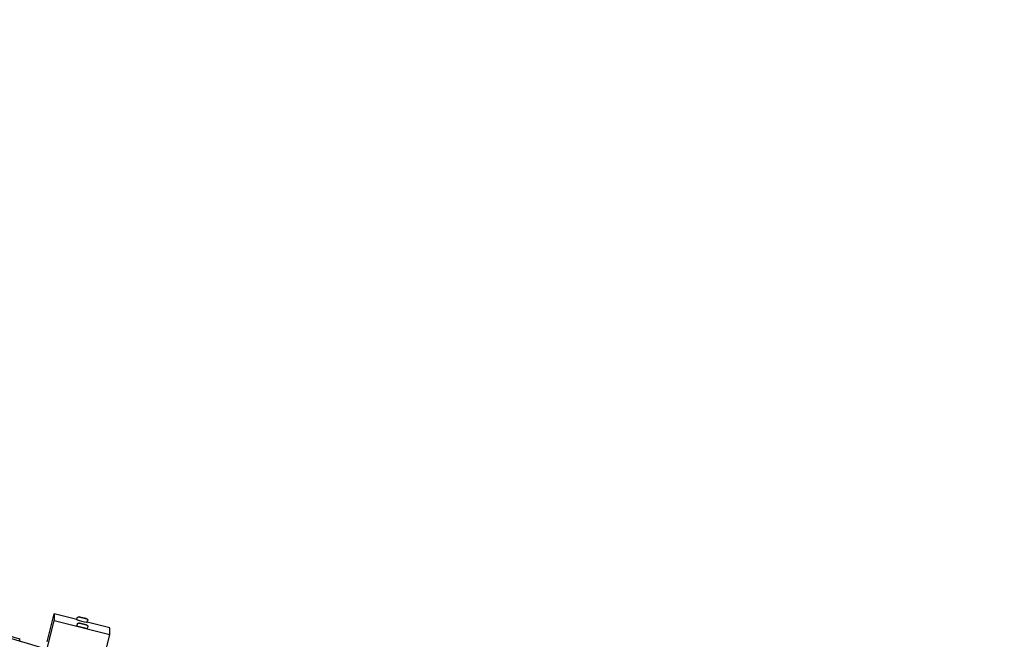
# Model space of a CAD drawing. Extents: x -171612754 to 1023329, y -47427495 to 12.
# Drawn here: x 996854 to 998141, y -97749 to -96938 of the extents above; entities that cross this region are included whole.
import ezdxf

# ---------------------------------------------------------------- set-up
doc = ezdxf.new("R2010")
doc.units = 0
doc.layers.get('0').update_dxf_attribs({"color": 252, "linetype": 'CONTINUOUS', "lineweight": 25})
doc.layers.get('Defpoints').update_dxf_attribs({"linetype": 'CONTINUOUS'})
doc.layers.add('ENG-DIMENSION', color=1, linetype='CONTINUOUS')
doc.layers.add('EQUIPMENT', color=4, linetype='CONTINUOUS', lineweight=25)
doc.styles.add('Entos Arial', font='arial.ttf')
doc.styles.add('MYRIAD', font='txt')
doc.dimstyles.new('Entos_DIM_50', dxfattribs={"dimscale": 50, "dimtxt": 1.8, "dimasz": 1.8, "dimexe": 0.9, "dimexo": 0.9, "dimgap": 0.7, "dimtad": 1, "dimrnd": 0.5, "dimdsep": 46, "dimtxsty": 'MYRIAD', "dimblk": 'ARCHTICK', "dimcen": 0, "dimazin": 2, "dimtfac": 1, "dimtmove": 0, "dimatfit": 3, "dimfxl": 1, "dimtolj": 1, "dimarcsym": 0})

# ---------------------------------------------------------------- blocks, each defined once
blk = doc.blocks.new('_ArchTick')
at = {"color": 0, "linetype": 'ByBlock', "const_width": 0.15}
blk.add_lwpolyline([(-0.5, -0.5), (0.5, 0.5)], dxfattribs=at)
blk = doc.blocks.new('*D1452')
at = {"layer": 'Defpoints', "color": 0, "transparency": 16777216}
for p in [(1020749.6, -96258.8), (992844.6, -104258.3), (1020749.6, -106604.6)]:
    blk.add_point(p, dxfattribs=at)
at = {"layer": 'ENG-DIMENSION', "color": 0, "lineweight": -2, "transparency": 16777216}
for p, q in [((1020749.6, -96348.8), (1020749.6, -106694.6)), ((992844.6, -104348.3), (992844.6, -106694.6)), ((992844.6, -106604.6), (1020749.6, -106604.6))]:
    blk.add_line(p, q, dxfattribs=at)
at = {"layer": 'ENG-DIMENSION', "color": 0, "lineweight": -2, "transparency": 16777216, "xscale": 180, "yscale": 180, "zscale": 180, "rotation": 180}
blk.add_blockref('_ArchTick', (992844.6, -106604.6), dxfattribs=at)
at = {"layer": 'ENG-DIMENSION', "color": 0, "lineweight": -2, "transparency": 16777216, "xscale": 180, "yscale": 180, "zscale": 180}
blk.add_blockref('_ArchTick', (1020749.6, -106604.6), dxfattribs=at)
at = {"layer": 'ENG-DIMENSION', "color": 0, "transparency": 16777216, "insert": (1006797.1, -106442.7), "char_height": 180, "attachment_point": 5, "style": 'Entos Arial'}
blk.add_mtext('\\A1;27905', dxfattribs=at)

msp = doc.modelspace()

# ---------------------------------------------------------------- linework, layer by layer
at = {"layer": 'EQUIPMENT'}
for p, q in [((996889.6, -97752.3), (996898.9, -97715.5)), ((996928.5, -97723), (996898.9, -97715.5)), ((996898.9, -97715.5), (996899, -97724.2)), ((996934.2, -97720.1), (996932.1, -97719.6)), ((996932.1, -97719.6), (996934.2, -97720.1)), ((996938.4, -97721.2), (996934.2, -97720.1)), ((996934.2, -97720.1), (996938.4, -97721.1)), ((996934.2, -97720.1), (996934.2, -97720.1)), ((996889.7, -97761.1), (996899, -97724.2)), ((996899, -97724.2), (996971.7, -97742.6)), ((996928.5, -97723.2), (996929, -97720.9)), ((996928.6, -97731.2), (996929.2, -97728.9)), ((996934.3, -97728.2), (996932.2, -97727.6)), ((996932.2, -97727.6), (996934.3, -97728.1)), ((996934.3, -97728.1), (996938.6, -97729.2)), ((996934.3, -97728.1), (996934.3, -97728.2)), ((996938.6, -97729.3), (996934.3, -97728.2)), ((996938.4, -97721.1), (996940.6, -97721.7)), ((996938.4, -97721.1), (996938.4, -97721.2)), ((996940.6, -97721.7), (996938.4, -97721.2)), ((996938.6, -97729.2), (996940.7, -97729.8)), ((996938.6, -97729.2), (996938.6, -97729.3)), ((996940.7, -97729.8), (996938.6, -97729.3)), ((996942, -97726.6), (996942.6, -97724.3)), ((996971.6, -97733.9), (996942.1, -97726.4)), ((996942.2, -97734.7), (996942.8, -97732.4)), ((996962.4, -97779.5), (996971.7, -97742.6)), ((996971.7, -97742.6), (996971.6, -97733.9)), ((996853.7, -97751), (996853.7, -97748.2))]:
    msp.add_line(p, q, dxfattribs=at)
for centre, major_axis, ratio, start_param, end_param in [((997893.1, -94291.4), (0, -3610), 0.999173, 5.975747, 5.990897), ((996935.2, -97724.9), (-6.79, 1.72), 0.008742, 0, 3.141593), ((996935.4, -97733), (-6.79, 1.72), 0.008742, 0, 3.141593)]:
    msp.add_ellipse(centre, major_axis=major_axis, ratio=ratio, start_param=start_param, end_param=end_param, dxfattribs=at)
for points, knots in [([(999715.3, -97455), (999686.5, -97471.8), (999657.4, -97488.2), (999578.4, -97531.3), (999527.9, -97557.4), (999425.7, -97607.1), (999374.1, -97630.7), (999269.8, -97675.6), (999217, -97696.8), (999110.7, -97736.6), (999057.1, -97755.3), (998949, -97790.2), (998894.5, -97806.4), (998785, -97836.1), (998729.8, -97849.7), (998618.9, -97874.2), (998563.2, -97885.2), (998451.3, -97904.5), (998395.1, -97912.9), (998282.5, -97926.9), (998225.9, -97932.6), (998112.7, -97941.4), (998056, -97944.4), (997962.9, -97947.2), (997926.6, -97947.8), (997833.4, -97947.8), (997776.6, -97946.4), (997663.2, -97941.1), (997606.5, -97937.1), (997493.5, -97926.4), (997437.1, -97919.8), (997324.7, -97903.8), (997268.6, -97894.5), (997157.1, -97873.3), (997101.5, -97861.4), (996991.1, -97835), (996936.2, -97820.5), (996827.1, -97788.9), (996772.9, -97771.8), (996665.5, -97735.1), (996612.1, -97715.5), (996506.5, -97673.9), (996454.2, -97651.8), (996350.6, -97605.2), (996299.4, -97580.7), (996204, -97532.2), (996159.7, -97508.6), (996115.9, -97484.1)], [0, 0, 0, 0, 10.000948, 10.000948, 27.048605, 27.048605, 44.094202, 44.094202, 61.139794, 61.139794, 78.18538, 78.18538, 95.230961, 95.230961, 112.276537, 112.276537, 129.32211, 129.32211, 146.367679, 146.367679, 163.413245, 163.413245, 180.45881, 180.45881, 191.374941, 191.374941, 208.422351, 208.422351, 225.467914, 225.467914, 242.513477, 242.513477, 259.559042, 259.559042, 276.60461, 276.60461, 293.65018, 293.65018, 310.695754, 310.695754, 327.741331, 327.741331, 344.786914, 344.786914, 361.832502, 361.832502, 376.89394, 376.89394, 376.89394, 376.89394]), ([(996675, -97691.9), (996723.9, -97709.5), (996773.2, -97726.1), (996876.7, -97758.4), (996931, -97773.9), (996996.2, -97790.9), (997006.8, -97793.7), (997017.4, -97796.3)], [62.167724, 62.167724, 62.167724, 62.167724, 77.776509, 77.776509, 94.719895, 94.719895, 98.004664, 98.004664, 98.004664, 98.004664]), ([(996929, -97720.9), (996929.1, -97720.7), (996929.2, -97720.4), (996929.4, -97720.1), (996929.6, -97719.9), (996929.9, -97719.7), (996930.1, -97719.6), (996930.4, -97719.4), (996930.5, -97719.4), (996930.7, -97719.4), (996930.8, -97719.4), (996931, -97719.3), (996931, -97719.3), (996931.1, -97719.4), (996931.2, -97719.4), (996931.2, -97719.4), (996931.3, -97719.4), (996931.3, -97719.4), (996931.3, -97719.4), (996931.4, -97719.4), (996931.4, -97719.4), (996931.6, -97719.4), (996931.7, -97719.4), (996932, -97719.5), (996932.2, -97719.6), (996932.8, -97719.7), (996933.2, -97719.8), (996934.1, -97720), (996934.6, -97720.2), (996935.6, -97720.4), (996936.1, -97720.5), (996937.2, -97720.8), (996937.7, -97720.9), (996938.7, -97721.2), (996939.1, -97721.3), (996939.9, -97721.5), (996940.2, -97721.6), (996940.8, -97721.8), (996941, -97721.8), (996941.2, -97721.9), (996941.2, -97721.9), (996941.3, -97721.9), (996941.3, -97721.9), (996941.4, -97722), (996941.5, -97722), (996941.5, -97722), (996941.6, -97722), (996941.7, -97722.1), (996941.7, -97722.1), (996941.9, -97722.2), (996942, -97722.3), (996942.2, -97722.5), (996942.3, -97722.6), (996942.5, -97723), (996942.6, -97723.1), (996942.7, -97723.6), (996942.7, -97723.8), (996942.7, -97724.1), (996942.6, -97724.2), (996942.6, -97724.3)], [0, 0, 0, 0, 0.064902, 0.064902, 0.128629, 0.128629, 0.192387, 0.192387, 0.223791, 0.223791, 0.254417, 0.254417, 0.278313, 0.278313, 0.290267, 0.290267, 0.305908, 0.305908, 0.323869, 0.323869, 0.360063, 0.360063, 0.46868, 0.46868, 0.593449, 0.593449, 0.764523, 0.764523, 0.926635, 0.926635, 1.087413, 1.087413, 1.247865, 1.247865, 1.408401, 1.408401, 1.569556, 1.569556, 1.733211, 1.733211, 1.782759, 1.782759, 1.811919, 1.811919, 1.825017, 1.825017, 1.840412, 1.840412, 1.860062, 1.860062, 1.894255, 1.894255, 1.948485, 1.948485, 2.011439, 2.011439, 2.075173, 2.075173, 2.106034, 2.106034, 2.106034, 2.106034]), ([(996929.2, -97728.9), (996929.2, -97728.7), (996929.3, -97728.5), (996929.6, -97728.1), (996929.7, -97728), (996930, -97727.7), (996930.2, -97727.6), (996930.5, -97727.5), (996930.6, -97727.5), (996930.8, -97727.4), (996930.9, -97727.4), (996931.1, -97727.4), (996931.2, -97727.4), (996931.3, -97727.4), (996931.3, -97727.4), (996931.4, -97727.4), (996931.4, -97727.4), (996931.5, -97727.4), (996931.5, -97727.4), (996931.5, -97727.5), (996931.6, -97727.5), (996931.7, -97727.5), (996931.8, -97727.5), (996932.1, -97727.6), (996932.3, -97727.6), (996932.9, -97727.8), (996933.3, -97727.9), (996934.2, -97728.1), (996934.7, -97728.2), (996935.8, -97728.5), (996936.3, -97728.6), (996937.3, -97728.9), (996937.8, -97729), (996938.8, -97729.3), (996939.2, -97729.4), (996940, -97729.6), (996940.4, -97729.7), (996940.9, -97729.8), (996941.1, -97729.9), (996941.3, -97729.9), (996941.4, -97729.9), (996941.4, -97730), (996941.5, -97730), (996941.6, -97730), (996941.6, -97730), (996941.7, -97730.1), (996941.7, -97730.1), (996941.8, -97730.1), (996941.9, -97730.2), (996942, -97730.3), (996942.1, -97730.3), (996942.3, -97730.5), (996942.4, -97730.7), (996942.6, -97731), (996942.7, -97731.2), (996942.8, -97731.6), (996942.8, -97731.8), (996942.8, -97732.2), (996942.8, -97732.3), (996942.8, -97732.4)], [0, 0, 0, 0, 0.064902, 0.064902, 0.128629, 0.128629, 0.192387, 0.192387, 0.223791, 0.223791, 0.254417, 0.254417, 0.278313, 0.278313, 0.290267, 0.290267, 0.305908, 0.305908, 0.323869, 0.323869, 0.360063, 0.360063, 0.46868, 0.46868, 0.593449, 0.593449, 0.764523, 0.764523, 0.926635, 0.926635, 1.087413, 1.087413, 1.247865, 1.247865, 1.408401, 1.408401, 1.569556, 1.569556, 1.733211, 1.733211, 1.782759, 1.782759, 1.811919, 1.811919, 1.825017, 1.825017, 1.840412, 1.840412, 1.860062, 1.860062, 1.894255, 1.894255, 1.948485, 1.948485, 2.011439, 2.011439, 2.075173, 2.075173, 2.106034, 2.106034, 2.106034, 2.106034])]:
    msp.add_open_spline(points, degree=3, knots=knots, dxfattribs=at)

# ---------------------------------------------------------------- dimensions: what is measured, and where the dimension line sits
at = {"layer": 'ENG-DIMENSION', "color": 1}
dim = msp.add_linear_dim(base=(1020749.6, -106604.6), p1=(992844.6, -104258.3), p2=(1020749.6, -96258.8), dimstyle='Entos_DIM_50', override={"dimscale": 100, "dimdec": 0, "dimtxsty": 'Entos Arial'}, dxfattribs=at)
dim.commit()
dim.dimension.update_dxf_attribs({"geometry": '*D1452', "text_midpoint": (1006797.1, -106442.7)})

doc.saveas('drawing.dxf')
